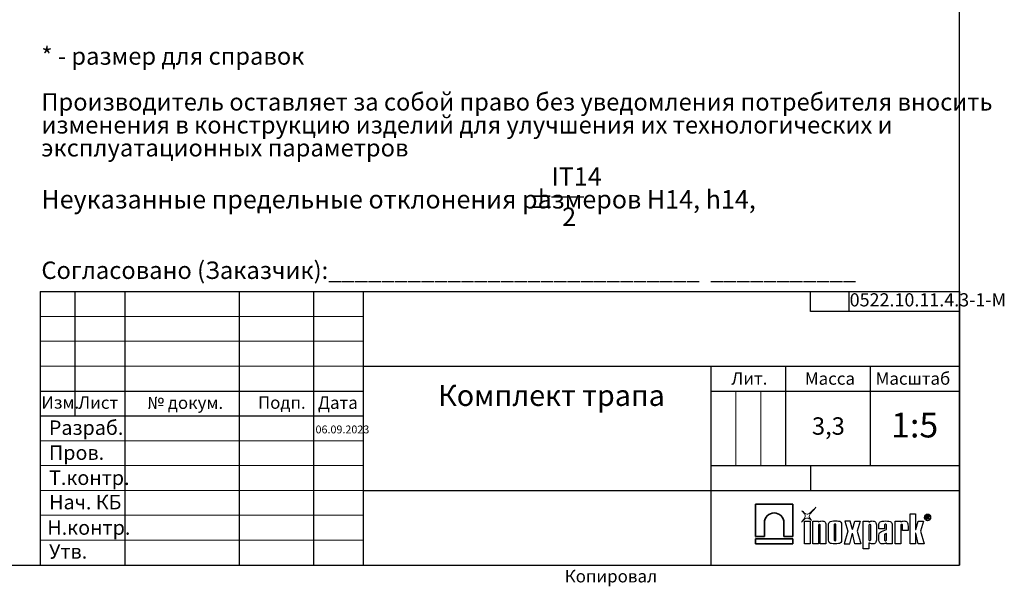
# Model space of a CAD drawing. Units: millimetres. Extents: x 8 to 424, y 1 to 312.
# Drawn here: x 226 to 424, y 1 to 115 of the extents above; entities that cross this region are included whole.
import ezdxf

# ---------------------------------------------------------------- set-up
doc = ezdxf.new("R2010")
doc.units = ezdxf.units.MM
for name, color, linetype in [('FORMAT', 7, 'Continuous'), ('ОСЕВЫЕ', 7, 'Continuous'), ('ПРОФ', 7, 'Continuous')]:
    doc.layers.add(name, color=color, linetype=linetype)
doc.layers.add('INOX', color=150, linetype='Continuous', lineweight=35)
doc.styles.add('SLDTEXTSTYLE0', font='GOST type A', dxfattribs={"bigfont": 'bigfont'})
doc.styles.add('SLDTEXTSTYLE1', font='ГОСТ тип А')
doc.styles.add('SLDTEXTSTYLE2', font='GOST type A')
doc.styles.add('SLDTEXTSTYLE3', font='GOST type A', dxfattribs={"bigfont": 'bigfont'})
doc.styles.add('SLDTEXTSTYLE4', font='ГОСТ тип А', dxfattribs={"bigfont": 'bigfont'})

# ---------------------------------------------------------------- blocks, each defined once
blk = doc.blocks.new('Блок27')
at = {"color": 96, "linetype": 'Continuous', "lineweight": 25}
for p, q in [((394.91, 4.82), (394.91, 10.88)), ((394.91, 10.88), (395.99, 10.88)), ((395.99, 10.88), (395.99, 7.72)), ((373.66, 9.38), (374.8, 9.38)), ((373.66, 4.82), (373.66, 9.38)), ((374.8, 9.38), (374.8, 4.82)), ((375.3, 4.82), (375.3, 9.38)), ((375.3, 9.38), (376.45, 9.38)), ((376.45, 9.38), (376.45, 9.18)), ((376.45, 8.51), (376.45, 4.82)), ((376.82, 4.82), (376.82, 8.51)), ((377.96, 8.34), (377.96, 4.82)), ((378.46, 5.85), (378.46, 8.48)), ((379.61, 8.58), (379.61, 6.52)), ((379.96, 6.48), (379.96, 8.58)), ((381.11, 8.41), (381.11, 5.85)), ((382.83, 9.38), (381.76, 9.38)), ((381.76, 9.38), (382.37, 7.38)), ((383.29, 7.72), (382.83, 9.38)), ((383.29, 7.72), (383.74, 9.38)), ((383.74, 9.38), (384.82, 9.38)), ((384.82, 9.38), (384.21, 7.38)), ((385.46, 3.79), (385.46, 9.38)), ((385.46, 9.38), (386.61, 9.38)), ((386.61, 9.38), (386.61, 9.18)), ((386.61, 8.49), (386.61, 5.71)), ((386.97, 5.71), (386.97, 8.49)), ((388.11, 8.34), (388.11, 5.86)), ((388.61, 7.84), (388.61, 8.52)), ((389.76, 8.53), (389.76, 7.84)), ((390.13, 7.69), (390.13, 8.53)), ((391.28, 8.52), (391.28, 4.82)), ((391.87, 9.38), (393.01, 9.38)), ((391.87, 4.82), (391.87, 9.38)), ((393.01, 9.38), (393.01, 9.18)), ((393.01, 8.51), (393.01, 4.82)), ((393.38, 7.52), (393.38, 8.51)), ((394.47, 8.34), (394.47, 7.52)), ((396.05, 7.72), (396.5, 9.38)), ((396.5, 9.38), (397.58, 9.38)), ((397.58, 9.38), (396.97, 7.38)), ((379.61, 6.52), (379.61, 5.68)), ((379.96, 5.68), (379.96, 6.48)), ((382.37, 7.38), (381.61, 4.82)), ((382.79, 4.82), (383.29, 6.97)), ((383.78, 4.82), (383.29, 6.97)), ((384.21, 7.38), (384.96, 4.82)), ((389.76, 7.84), (388.61, 7.84)), ((388.61, 5.82), (388.61, 6.59)), ((389.16, 7.3), (390.13, 7.69)), ((389.76, 6.61), (389.76, 6.55)), ((389.76, 6.55), (389.76, 5.66)), ((390.13, 6.92), (389.93, 6.83)), ((390.13, 5.66), (390.13, 6.92)), ((394.47, 7.52), (393.38, 7.52)), ((395.99, 7.72), (396.05, 7.72)), ((395.99, 6.97), (395.99, 4.82)), ((396.05, 6.97), (395.99, 6.97)), ((396.54, 4.82), (396.05, 6.97)), ((396.97, 7.38), (397.72, 4.82)), ((374.8, 4.82), (373.66, 4.82)), ((376.45, 4.82), (375.3, 4.82)), ((377.96, 4.82), (376.82, 4.82)), ((381.61, 4.82), (382.79, 4.82)), ((384.96, 4.82), (383.78, 4.82)), ((386.61, 5.02), (386.61, 3.79)), ((390.13, 4.82), (390.13, 5)), ((391.28, 4.82), (390.13, 4.82)), ((393.01, 4.82), (391.87, 4.82)), ((395.99, 4.82), (394.91, 4.82)), ((397.72, 4.82), (396.54, 4.82)), ((386.61, 3.79), (385.46, 3.79))]:
    blk.add_line(p, q, dxfattribs=at)
at = {"color": 8, "linetype": 'Continuous', "lineweight": 0}
for points, knots in [([(373.09, 11.48), (373.47, 11.29), (373.7, 10.79), (374.17, 10.75), (374.48, 10.73), (375.77, 11.98), (375.95, 12.16)], [0, 0, 0, 0, 1, 1, 1, 2, 2, 2, 2]), ([(375.07, 9.54), (374.83, 9.66), (374.69, 9.87), (374.42, 9.96), (373.87, 10.15), (373.36, 9.49), (373.01, 9.18)], [0, 0, 0, 0, 1, 1, 1, 2, 2, 2, 2]), ([(373.79, 10.41), (373.78, 10.63), (373.48, 11.05), (373.28, 11.28), (373.09, 11.48)], [0, 0, 0, 0, 0.452062, 1, 1, 1, 1])]:
    blk.add_open_spline(points, degree=3, knots=knots, dxfattribs=at)
for points in [[(375.95, 12.16), (375.5, 11.64), (374.76, 11.01), (374.55, 10.34)], [(373.01, 9.18), (373.31, 9.57), (373.71, 9.91), (373.79, 10.41)], [(374.55, 10.34), (374.59, 10.07), (374.92, 9.72), (375.07, 9.54)]]:
    blk.add_open_spline(points, degree=3, dxfattribs=at)
at = {"color": 96, "linetype": 'Continuous', "lineweight": 25}
for points, degree in [([(376.45, 9.18), (376.55, 9.25), (376.65, 9.31), (376.77, 9.35)], 3), ([(376.5, 8.67), (376.47, 8.65), (376.45, 8.59), (376.45, 8.51)], 3), ([(376.64, 8.72), (376.57, 8.72), (376.52, 8.7), (376.5, 8.67)], 3), ([(376.78, 8.67), (376.75, 8.7), (376.69, 8.72), (376.64, 8.72)], 3), ([(376.77, 9.35), (376.88, 9.39), (376.99, 9.41), (377.11, 9.41)], 3), ([(376.82, 8.51), (376.82, 8.59), (376.81, 8.65), (376.78, 8.67)], 3), ([(377.11, 9.41), (377.42, 9.41), (377.65, 9.34), (377.77, 9.2)], 3), ([(377.77, 9.2), (377.9, 9.04), (377.96, 8.76), (377.96, 8.34)], 3), ([(378.46, 8.48), (378.46, 8.87), (378.54, 9.13), (378.71, 9.25)], 3), ([(378.71, 9.25), (378.88, 9.38), (379.27, 9.44), (379.85, 9.44)], 3), ([(379.65, 8.76), (379.62, 8.72), (379.61, 8.66), (379.61, 8.58)], 3), ([(379.78, 8.8), (379.72, 8.8), (379.68, 8.79), (379.65, 8.76)], 3), ([(379.92, 8.75), (379.89, 8.79), (379.85, 8.8), (379.78, 8.8)], 3), ([(379.85, 9.44), (380.37, 9.44), (380.71, 9.38), (380.88, 9.27)], 3), ([(379.96, 8.58), (379.96, 8.66), (379.95, 8.72), (379.92, 8.75)], 3), ([(380.88, 9.27), (381.04, 9.14), (381.11, 8.86), (381.11, 8.41)], 3), ([(386.61, 9.18), (386.71, 9.25), (386.81, 9.31), (386.92, 9.35)], 3), ([(386.65, 8.66), (386.62, 8.63), (386.61, 8.58), (386.61, 8.49)], 3), ([(386.8, 8.72), (386.72, 8.72), (386.68, 8.7), (386.65, 8.66)], 3), ([(386.91, 8.67), (386.88, 8.7), (386.85, 8.72), (386.8, 8.72)], 3), ([(386.97, 8.59), (386.97, 8.62), (386.95, 8.65), (386.91, 8.67)], 3), ([(386.92, 9.35), (387.04, 9.39), (387.15, 9.41), (387.26, 9.41)], 3), ([(386.97, 8.55), (386.97, 8.58), (386.97, 8.59)], 2), ([(386.97, 8.49), (386.97, 8.52), (386.97, 8.53), (386.97, 8.55)], 3), ([(387.26, 9.41), (387.58, 9.41), (387.79, 9.34), (387.92, 9.2)], 3), ([(387.92, 9.2), (388.06, 9.04), (388.11, 8.76), (388.11, 8.34)], 3), ([(388.61, 8.52), (388.61, 8.89), (388.7, 9.13), (388.88, 9.24)], 3), ([(388.88, 9.24), (389.05, 9.35), (389.41, 9.41), (389.94, 9.41)], 3), ([(389.8, 8.72), (389.77, 8.67), (389.76, 8.62), (389.76, 8.53)], 3), ([(389.94, 8.77), (389.87, 8.77), (389.83, 8.75), (389.8, 8.72)], 3), ([(389.94, 9.41), (390.48, 9.41), (390.85, 9.35), (391.02, 9.22)], 3), ([(390.09, 8.72), (390.06, 8.75), (390.02, 8.77), (389.94, 8.77)], 3), ([(390.13, 8.53), (390.13, 8.63), (390.11, 8.69), (390.09, 8.72)], 3), ([(391.02, 9.22), (391.19, 9.11), (391.28, 8.87), (391.28, 8.52)], 3), ([(393.01, 9.18), (393.11, 9.25), (393.21, 9.31), (393.32, 9.35)], 3), ([(393.05, 8.67), (393.02, 8.65), (393.01, 8.59), (393.01, 8.51)], 3), ([(393.19, 8.72), (393.12, 8.72), (393.08, 8.7), (393.05, 8.67)], 3), ([(393.34, 8.67), (393.31, 8.7), (393.26, 8.72), (393.19, 8.72)], 3), ([(393.32, 9.35), (393.43, 9.39), (393.53, 9.41), (393.65, 9.41)], 3), ([(393.38, 8.51), (393.38, 8.59), (393.36, 8.65), (393.34, 8.67)], 3), ([(393.65, 9.41), (393.95, 9.41), (394.16, 9.34), (394.27, 9.18)], 3), ([(394.27, 9.18), (394.4, 9.04), (394.47, 8.76), (394.47, 8.34)], 3), ([(388.61, 6.59), (388.61, 6.77), (388.65, 6.92), (388.74, 7.01)], 3), ([(388.74, 7.01), (388.82, 7.11), (388.97, 7.2), (389.16, 7.3)], 3), ([(389.8, 6.75), (389.77, 6.7), (389.76, 6.66), (389.76, 6.61)], 3), ([(389.93, 6.83), (389.87, 6.82), (389.83, 6.77), (389.8, 6.75)], 3), ([(378.7, 4.99), (378.54, 5.11), (378.46, 5.4), (378.46, 5.85)], 3), ([(379.76, 4.82), (379.22, 4.82), (378.87, 4.87), (378.7, 4.99)], 3), ([(379.61, 5.68), (379.61, 5.59), (379.62, 5.54), (379.65, 5.51)], 3), ([(379.65, 5.51), (379.68, 5.47), (379.72, 5.45), (379.78, 5.45)], 3), ([(380.87, 4.99), (380.71, 4.87), (380.34, 4.82), (379.76, 4.82)], 3), ([(379.78, 5.45), (379.85, 5.45), (379.89, 5.47), (379.92, 5.49)], 3), ([(379.92, 5.49), (379.95, 5.52), (379.96, 5.58), (379.96, 5.68)], 3), ([(381.11, 5.85), (381.11, 5.4), (381.04, 5.1), (380.87, 4.99)], 3), ([(386.61, 5.71), (386.61, 5.62), (386.62, 5.56), (386.65, 5.52)], 3), ([(386.92, 4.85), (386.81, 4.89), (386.71, 4.93), (386.61, 5.02)], 3), ([(386.65, 5.52), (386.68, 5.49), (386.72, 5.48), (386.8, 5.48)], 3), ([(386.8, 5.48), (386.85, 5.48), (386.89, 5.49), (386.94, 5.54)], 3), ([(387.29, 4.79), (387.16, 4.79), (387.04, 4.8), (386.92, 4.85)], 3), ([(386.94, 5.54), (386.95, 5.56), (386.97, 5.62), (386.97, 5.71)], 3), ([(387.93, 5.02), (387.8, 4.86), (387.59, 4.79), (387.29, 4.79)], 3), ([(388.11, 5.86), (388.11, 5.45), (388.06, 5.17), (387.93, 5.02)], 3), ([(388.8, 5), (388.68, 5.14), (388.61, 5.41), (388.61, 5.82)], 3), ([(389.42, 4.79), (389.14, 4.79), (388.92, 4.86), (388.8, 5)], 3), ([(389.8, 4.85), (389.68, 4.8), (389.56, 4.79), (389.42, 4.79)], 3), ([(389.76, 5.66), (389.76, 5.58), (389.77, 5.51), (389.8, 5.48)], 3), ([(389.8, 5.48), (389.83, 5.44), (389.89, 5.42), (389.96, 5.42)], 3), ([(390.13, 5), (390.03, 4.93), (389.92, 4.87), (389.8, 4.85)], 3), ([(389.96, 5.42), (390.02, 5.42), (390.06, 5.44), (390.09, 5.47)], 3), ([(390.09, 5.47), (390.11, 5.51), (390.13, 5.56), (390.13, 5.66)], 3)]:
    blk.add_open_spline(points, degree=degree, dxfattribs=at)
at = {"layer": 'FORMAT', "color": 96, "lineweight": 25}
for p, q in [((398.13, 9.78), (398.13, 10.48)), ((398.13, 10.48), (398.38, 10.48)), ((398.38, 10.39), (398.25, 10.39)), ((398.25, 10.39), (398.25, 10.17)), ((398.25, 10.17), (398.39, 10.17)), ((398.32, 10.08), (398.25, 10.08)), ((398.25, 10.08), (398.25, 9.78)), ((398.64, 9.91), (398.73, 9.78)), ((398.25, 9.78), (398.13, 9.78)), ((398.59, 9.78), (398.53, 9.89)), ((398.73, 9.78), (398.59, 9.78))]:
    blk.add_line(p, q, dxfattribs=at)
at = {"layer": 'FORMAT', "color": 96, "lineweight": 35}
blk.add_circle((398.42, 10.14), 0.6, dxfattribs=at)
at = {"layer": 'FORMAT', "color": 96, "lineweight": 25}
for points in [[(398.41, 10.05), (398.39, 10.07), (398.36, 10.08), (398.32, 10.08)], [(398.38, 10.48), (398.46, 10.48), (398.52, 10.48), (398.56, 10.46)], [(398.49, 10.37), (398.47, 10.38), (398.43, 10.39), (398.38, 10.39)], [(398.39, 10.17), (398.45, 10.17), (398.5, 10.18), (398.52, 10.2)], [(398.53, 9.89), (398.48, 9.97), (398.44, 10.03), (398.41, 10.05)], [(398.62, 10.16), (398.59, 10.12), (398.54, 10.1), (398.48, 10.09)], [(398.48, 10.09), (398.5, 10.08), (398.52, 10.07), (398.54, 10.05)], [(398.54, 10.34), (398.53, 10.35), (398.51, 10.37), (398.49, 10.37)], [(398.52, 10.2), (398.55, 10.22), (398.56, 10.25), (398.56, 10.28)], [(398.56, 10.28), (398.56, 10.3), (398.55, 10.32), (398.54, 10.34)], [(398.54, 10.05), (398.57, 10.03), (398.6, 9.98), (398.64, 9.91)], [(398.56, 10.46), (398.59, 10.45), (398.62, 10.43), (398.65, 10.39)], [(398.68, 10.29), (398.68, 10.24), (398.66, 10.19), (398.62, 10.16)], [(398.65, 10.39), (398.67, 10.36), (398.68, 10.33), (398.68, 10.29)]]:
    blk.add_open_spline(points, degree=3, dxfattribs=at)
at = {"layer": 'INOX'}
for p, q in [((363.79, 12.82), (371.3, 12.82)), ((363.79, 12.82), (363.79, 6.32)), ((371.3, 6.32), (371.3, 12.82)), ((365.59, 6.32), (365.59, 9.07)), ((369.5, 6.32), (369.5, 9.07)), ((365.59, 6.32), (363.79, 6.32)), ((363.79, 6.32), (363.89, 6.22)), ((371.3, 6.32), (369.5, 6.32)), ((363.79, 5.82), (363.79, 4.82)), ((371.3, 5.82), (363.79, 5.82)), ((363.79, 4.82), (371.3, 4.82)), ((371.3, 5.82), (371.3, 4.82))]:
    blk.add_line(p, q, dxfattribs=at)
at = {"layer": 'INOX', "color": 96, "lineweight": 25}
for p, q in [((363.79, 12.82), (371.3, 12.82)), ((363.79, 6.32), (363.79, 12.82)), ((365.59, 9.07), (365.59, 6.32)), ((369.5, 6.32), (369.5, 9.07)), ((365.59, 6.32), (363.79, 6.32)), ((371.3, 6.32), (369.5, 6.32)), ((363.79, 5.82), (371.3, 5.82)), ((363.79, 4.82), (363.79, 5.82)), ((371.3, 4.82), (363.79, 4.82)), ((371.3, 5.82), (371.3, 4.82))]:
    blk.add_line(p, q, dxfattribs=at)
at = {"layer": 'INOX'}
blk.add_arc((367.54, 9.07), 1.96, 0, 180, dxfattribs=at)
at = {"layer": 'INOX', "color": 96, "lineweight": 25}
blk.add_arc((367.54, 9.07), 1.96, 0, 180, dxfattribs=at)
at = {"layer": 'ОСЕВЫЕ', "color": 96, "lineweight": 25}
blk.add_line((371.3, 12.82), (371.3, 6.32), dxfattribs=at)
blk = doc.blocks.new('SW_NOTE_0')
at = {"color": 0, "linetype": 'Continuous', "lineweight": 0, "insert": (19.38, 5.58), "char_height": 4.2333, "attachment_point": 2, "style": 'SLDTEXTSTYLE3'}
blk.add_mtext('Комплект трапа ', dxfattribs=at)
blk = doc.blocks.new('SW_NOTE_0_1')
at = {"layer": 'ПРОФ', "color": 0}
blk.add_line((102.64, -25.48), (109.14, -25.48), dxfattribs=at)
at = {"layer": 'ПРОФ', "color": 0, "attachment_point": 1}
for s, insert, char_height, style in [('* - размер для справок', (0, 4.61), 3.5, 'SLDTEXTSTYLE0'), ('Производитель оставляет за собой право без уведомления потребителя вносить ', (0, -4.61), 3.5, 'SLDTEXTSTYLE0'), ('изменения в конструкцию изделий для улучшения их технологических и ', (0, -9.23), 3.5, 'SLDTEXTSTYLE0'), ('эксплуатационных параметров', (0, -13.84), 3.5, 'SLDTEXTSTYLE0'), ('IT14', (102.64, -19.51), 3.704, 'SLDTEXTSTYLE2'), ('%%p', (98.08, -24.1), 3.704, 'SLDTEXTSTYLE2'), ('Неуказанные предельные отклонения размеров H14, h14, ', (0, -24.1), 3.7042, 'SLDTEXTSTYLE0'), ('2', (104.8, -27.61), 3.7, 'SLDTEXTSTYLE2'), ('Согласовано (Заказчик):____________________________  ___________', (0, -38.47), 3.5, 'SLDTEXTSTYLE0')]:
    blk.add_mtext(s, dxfattribs=dict(at, insert=insert, char_height=char_height, style=style))

msp = doc.modelspace()

# ---------------------------------------------------------------- linework, layer by layer
at = {"color": 7, "linetype": 'Continuous', "lineweight": 25}
for p, q in [((415, 5), (415, 292)), ((230, 60), (415, 60)), ((230, 60), (230, 5)), ((237, 35), (237, 60)), ((247, 60), (247, 5)), ((270, 60), (270, 5)), ((285, 60), (285, 5)), ((295, 60), (295, 5)), ((415, 60), (415, 5)), ((295, 45), (415, 45)), ((365, 5), (365, 45)), ((380, 45), (380, 25)), ((397, 45), (397, 25)), ((230, 40), (295, 40)), ((365, 40), (415, 40)), ((230, 35), (295, 35)), ((365, 25), (415, 25)), ((385, 25), (385, 20)), ((295, 20), (415, 20)), ((20, 5), (415, 5)), ((230, 5), (415, 5))]:
    msp.add_line(p, q, dxfattribs=at)
at = {"color": 7, "linetype": 'Continuous', "lineweight": 18}
for p, q in [((230, 55), (295, 55)), ((230, 50), (295, 50)), ((230, 45), (295, 45)), ((370, 40), (370, 25)), ((375, 40), (375, 25)), ((230, 30), (295, 30)), ((230, 25), (295, 25)), ((230, 20), (295, 20)), ((230, 15), (295, 15)), ((230, 10), (295, 10))]:
    msp.add_line(p, q, dxfattribs=at)
at = {"layer": 'ПРОФ'}
for p, q in [((385, 56), (385, 60)), ((392.6892, 60), (392.6892, 56)), ((415, 60), (415, 56)), ((415, 56), (385, 56))]:
    msp.add_line(p, q, dxfattribs=at)

# ---------------------------------------------------------------- block references
at = {"color": 7, "linetype": 'Continuous', "lineweight": 0}
msp.add_blockref('SW_NOTE_0', (313.4996, 35.6526), dxfattribs=at)
at = {"layer": 'INOX'}
msp.add_blockref('Блок27', (10.1539, 4.45), dxfattribs=at)
at = {"layer": 'ПРОФ'}
msp.add_blockref('SW_NOTE_0_1', (230.2295, 104.5069), dxfattribs=at)

# ---------------------------------------------------------------- texts
at = {"color": 7, "linetype": 'Continuous', "lineweight": 0}
for s, insert, char_height, attachment_point, style in [('Лит.', (369.0746, 43.7834), 2.5, 1, 'SLDTEXTSTYLE0'), ('Масса', (383.8682, 43.7556), 2.5, 1, 'SLDTEXTSTYLE0'), ('Масштаб', (398.1014, 43.7607), 2.5, 1, 'SLDTEXTSTYLE0'), ('Изм.', (230.2295, 38.9569), 2.5, 1, 'SLDTEXTSTYLE0'), ('Лист', (237.639, 38.9175), 2.5, 1, 'SLDTEXTSTYLE0'), ('№ докум.', (251.5112, 38.8968), 2.5, 1, 'SLDTEXTSTYLE0'), ('Подп.', (273.8, 38.9249), 2.5, 1, 'SLDTEXTSTYLE0'), ('Дата', (285.8758, 38.904), 2.5, 1, 'SLDTEXTSTYLE0'), ('Разраб.', (231.7356, 34.0845), 2.91042, 1, 'SLDTEXTSTYLE0'), ('3,3', (388.5982, 34.7078), 3.5, 2, 'SLDTEXTSTYLE1'), ('1:5', (405.9638, 35.658), 5, 2, 'SLDTEXTSTYLE2'), ('Пров.', (231.7643, 29.0615), 2.91042, 1, 'SLDTEXTSTYLE0'), ('Т.контр.', (231.7725, 24.0197), 2.91042, 1, 'SLDTEXTSTYLE0'), ('Нач. КБ', (231.788, 19.1151), 2.91042, 1, 'SLDTEXTSTYLE0'), ('Н.контр.', (231.4265, 13.9986), 2.91042, 1, 'SLDTEXTSTYLE0'), ('Утв.', (231.7695, 9.1929), 2.91042, 1, 'SLDTEXTSTYLE0')]:
    msp.add_mtext(s, dxfattribs=dict(at, insert=insert, char_height=char_height, attachment_point=attachment_point, style=style))
at = {"layer": 'ПРОФ', "insert": (392.88, 59.6579), "char_height": 2.645833, "attachment_point": 1, "style": 'SLDTEXTSTYLE0'}
msp.add_mtext('0522.10.11.4.3-1-М', dxfattribs=at)
at = {"layer": 'ПРОФ', "color": 7, "attachment_point": 1}
for s, insert, char_height, style in [('06.09.2023', (285.3947, 33.0649), 1.5875, 'SLDTEXTSTYLE2'), ('Копировал', (335.5336, 4.0082), 2.5, 'SLDTEXTSTYLE4')]:
    msp.add_mtext(s, dxfattribs=dict(at, insert=insert, char_height=char_height, style=style))

doc.saveas('drawing.dxf')
